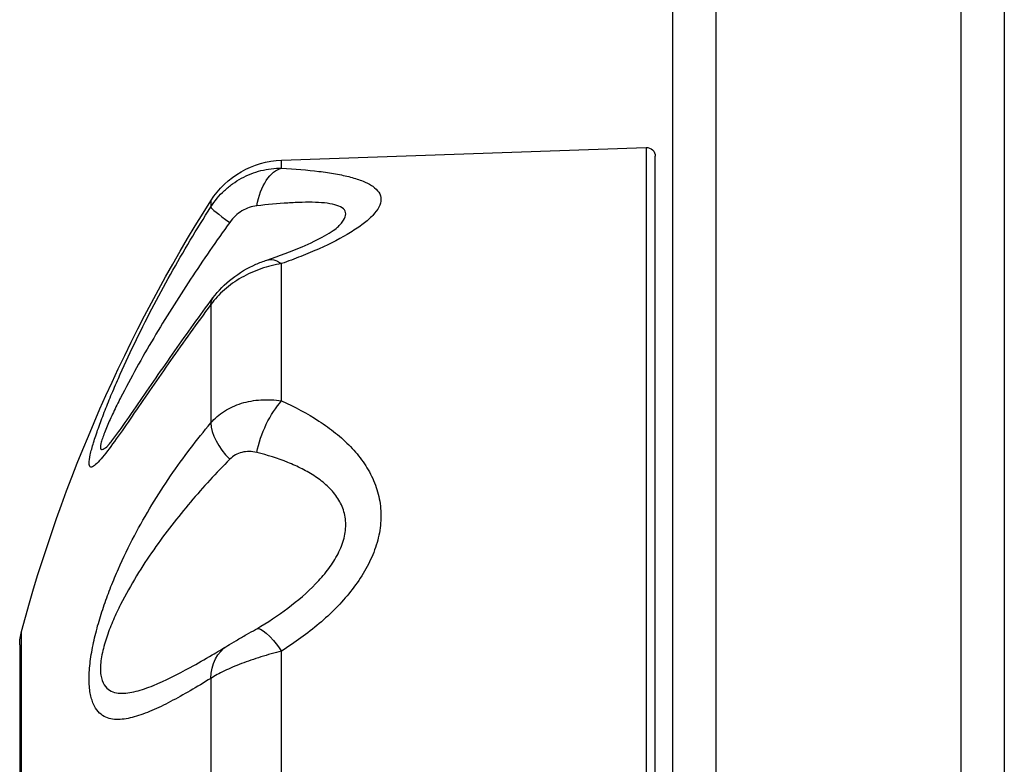
# Model space of a CAD drawing. Units: millimetres. Extents: x -5415 to 4060, y -4768 to 3962.
# Drawn here: x -1138 to -1082, y -3142 to -3099 of the extents above; entities that cross this region are included whole.
import ezdxf

# ---------------------------------------------------------------- set-up
doc = ezdxf.new("R2010")
doc.units = ezdxf.units.MM
doc.header["$LTSCALE"] = 20
doc.layers.add('2d', color=230, linetype='Continuous')

msp = doc.modelspace()

# ---------------------------------------------------------------- linework, layer by layer
at = {"layer": '2d'}
for p, q in [((-1101, -3263.488), (-1101, -3011.88)), ((-1098.5, -3265.146), (-1098.5, -3011.88)), ((-1084.5, -3011.88), (-1084.5, -3265.146)), ((-1082, -3011.88), (-1082, -3263.488)), ((-1123.41, -3107.163), (-1102.517, -3106.433)), ((-1102.517, -3106.433), (-1102.517, -3207.327)), ((-1123.41, -3107.615), (-1123.41, -3107.163)), ((-1102, -3206.827), (-1102, -3106.933)), ((-1127.46, -3109.484), (-1127.46, -3109.837)), ((-1123.41, -3120.957), (-1123.41, -3113.09)), ((-1127.46, -3115.429), (-1127.46, -3122.214)), ((-1121.3, -3122.088), (-1121.3, -3122.086)), ((-1132.832, -3130.749), (-1132.831, -3130.749)), ((-1138.309, -3179.599), (-1138.309, -3134.161)), ((-1121.3, -3133.756), (-1121.3, -3133.756)), ((-1138.413, -3134.943), (-1138.413, -3178.817)), ((-1123.41, -3148.021), (-1123.41, -3135.291)), ((-1127.46, -3136.854), (-1127.46, -3147.832))]:
    msp.add_line(p, q, dxfattribs=at)
at = {"layer": '2d', "extrusion": (0, 0, -1)}
for centre, radius, start, end in [((1102.5, -3106.933), 0.5, 88, 180), ((1123.236, -3112.16), 5, 32.3455, 88), ((1051.425, -3157.637), 90, 15.11994, 32.34549), ((1135.413, -3134.943), 3, 0, 15.1199)]:
    msp.add_arc(centre, radius, start, end, dxfattribs=at)
for centre, major_axis, ratio, start_param, end_param in [((-1123.305, -3110.586), (0.155, 2.996), 0.53875, -1.325019, -0.160368), ((-1123.305, -3115.731), (-0.952, 2.845), 0.461448, 0, 0.562658), ((-1124.925, -3116.833), (-2.412, 1.783), 0.436594, -0.292518, 0.000003), ((-1123.305, -3123.124), (1.158, 2.768), 0.410268, 4.258889, 5.42354), ((-1123.305, -3136.593), (-1.53, 2.58), 0.207888, 0.004358, 1.169009), ((-1124.925, -3137.532), (-1.571, 2.556), 0.778458, -0.882823, 0.000002)]:
    msp.add_ellipse(centre, major_axis=major_axis, ratio=ratio, start_param=start_param, end_param=end_param, dxfattribs=at)
at = {"layer": '2d'}
for centre, major_axis, ratio, start_param, end_param in [((-1124.925, -3111.43), (-2.532, 1.608), 0.072034, 0.065368, 1.006006), ((-1124.925, -3123.388), (-2.3, 1.926), 0.553147, 0.453315, 1.393953)]:
    msp.add_ellipse(centre, major_axis=major_axis, ratio=ratio, start_param=start_param, end_param=end_param, dxfattribs=at)
for points, knots in [([(-1127.46, -3109.837), (-1127.239, -3109.491), (-1126.981, -3109.18), (-1126.536, -3108.764), (-1126.379, -3108.635), (-1126.052, -3108.399), (-1125.882, -3108.292), (-1125.53, -3108.1), (-1125.346, -3108.015), (-1124.973, -3107.869), (-1124.784, -3107.809), (-1124.206, -3107.663), (-1123.807, -3107.614), (-1123.41, -3107.615)], [0, 0, 0, 0, 0.001222738, 0.001222738, 0.001834106, 0.001834106, 0.002445475, 0.002445475, 0.003056844, 0.003056844, 0.003668213, 0.003668213, 0.00489095, 0.00489095, 0.00489095, 0.00489095]), ([(-1123.41, -3107.615), (-1122.649, -3107.659), (-1121.932, -3107.718), (-1120.936, -3107.842), (-1120.618, -3107.889), (-1120.012, -3107.998), (-1119.724, -3108.06), (-1119.197, -3108.2), (-1118.956, -3108.277), (-1118.636, -3108.408), (-1118.536, -3108.453), (-1118.351, -3108.55), (-1118.265, -3108.602), (-1118.036, -3108.761), (-1117.918, -3108.877), (-1117.758, -3109.127), (-1117.716, -3109.263), (-1117.716, -3109.547), (-1117.756, -3109.695), (-1117.913, -3110.003), (-1118.032, -3110.164), (-1118.336, -3110.486), (-1118.52, -3110.649), (-1118.948, -3110.976), (-1119.191, -3111.14), (-1119.978, -3111.621), (-1120.585, -3111.932), (-1121.59, -3112.384), (-1121.939, -3112.531), (-1122.658, -3112.816), (-1123.029, -3112.955), (-1123.41, -3113.09)], [0, 0, 0, 0, 0.0027366, 0.0027366, 0.00410491, 0.00410491, 0.00547321, 0.00547321, 0.00684151, 0.00684151, 0.00752566, 0.00752566, 0.00820981, 0.00820981, 0.00957812, 0.00957812, 0.01094642, 0.01094642, 0.01231472, 0.01231472, 0.01368302, 0.01368302, 0.01505133, 0.01505133, 0.01641963, 0.01641963, 0.01915623, 0.01915623, 0.02052454, 0.02052454, 0.02189284, 0.02189284, 0.02189284, 0.02189284]), ([(-1127.46, -3115.429), (-1128.266, -3116.52), (-1129.036, -3117.596), (-1130.133, -3119.164), (-1130.49, -3119.679), (-1131.183, -3120.684), (-1131.52, -3121.177), (-1132.169, -3122.118), (-1132.478, -3122.566), (-1133.063, -3123.39), (-1133.335, -3123.762), (-1133.699, -3124.217), (-1133.813, -3124.351), (-1134.019, -3124.57), (-1134.111, -3124.653), (-1134.227, -3124.727), (-1134.262, -3124.744), (-1134.323, -3124.756), (-1134.349, -3124.752), (-1134.391, -3124.723), (-1134.407, -3124.698), (-1134.428, -3124.625), (-1134.433, -3124.577), (-1134.432, -3124.399), (-1134.41, -3124.238), (-1134.345, -3123.94), (-1134.318, -3123.83), (-1134.256, -3123.599), (-1134.221, -3123.477), (-1134.104, -3123.094), (-1134.011, -3122.814), (-1133.803, -3122.226), (-1133.69, -3121.922), (-1133.447, -3121.298), (-1133.319, -3120.979), (-1133.048, -3120.329), (-1132.906, -3119.998), (-1132.469, -3119.007), (-1132.162, -3118.343), (-1131.52, -3117.015), (-1131.186, -3116.35), (-1130.492, -3115.021), (-1130.134, -3114.358), (-1129.034, -3112.392), (-1128.265, -3111.104), (-1127.46, -3109.837)], [0, 0, 0, 0, 0.00449718, 0.00449718, 0.00674576, 0.00674576, 0.00899435, 0.00899435, 0.01124294, 0.01124294, 0.01349153, 0.01349153, 0.01461582, 0.01461582, 0.01574011, 0.01574011, 0.01630226, 0.01630226, 0.01686441, 0.01686441, 0.01742656, 0.01742656, 0.0179887, 0.0179887, 0.019113, 0.019113, 0.01967514, 0.01967514, 0.02023729, 0.02023729, 0.02136158, 0.02136158, 0.02248588, 0.02248588, 0.02361017, 0.02361017, 0.02473447, 0.02473447, 0.02698305, 0.02698305, 0.02923164, 0.02923164, 0.03148023, 0.03148023, 0.0359774, 0.0359774, 0.0359774, 0.0359774]), ([(-1124.833, -3109.776), (-1125.119, -3109.807), (-1125.41, -3109.91), (-1125.943, -3110.235), (-1126.186, -3110.455), (-1126.379, -3110.723)], [0, 0, 0, 0, 0.000994885, 0.000994885, 0.00198977, 0.00198977, 0.00198977, 0.00198977]), ([(-1120.205, -3111.006), (-1120.137, -3110.941), (-1120.075, -3110.877), (-1119.958, -3110.743), (-1119.905, -3110.673), (-1119.776, -3110.473), (-1119.732, -3110.35), (-1119.733, -3110.181), (-1119.745, -3110.128), (-1119.791, -3110.031), (-1119.825, -3109.987), (-1119.955, -3109.866), (-1120.08, -3109.801), (-1120.396, -3109.697), (-1120.583, -3109.659), (-1120.995, -3109.605), (-1121.222, -3109.588), (-1121.707, -3109.573), (-1121.965, -3109.573), (-1122.498, -3109.587), (-1122.773, -3109.6), (-1123.621, -3109.653), (-1124.216, -3109.708), (-1124.833, -3109.776)], [0.00653614, 0.00653614, 0.00653614, 0.00653614, 0.00701717, 0.00701717, 0.00755695, 0.00755695, 0.00863652, 0.00863652, 0.0091763, 0.0091763, 0.00971608, 0.00971608, 0.01079565, 0.01079565, 0.01187521, 0.01187521, 0.01295478, 0.01295478, 0.01403434, 0.01403434, 0.01511391, 0.01511391, 0.01727304, 0.01727304, 0.01727304, 0.01727304]), ([(-1126.379, -3110.723), (-1127.149, -3111.794), (-1127.899, -3112.881), (-1129.355, -3115.091), (-1130.063, -3116.219), (-1131.073, -3117.92), (-1131.401, -3118.49), (-1132.037, -3119.634), (-1132.347, -3120.213), (-1132.777, -3121.06), (-1132.915, -3121.339), (-1133.175, -3121.887), (-1133.298, -3122.159), (-1133.514, -3122.666), (-1133.606, -3122.902), (-1133.71, -3123.214), (-1133.737, -3123.308), (-1133.775, -3123.47), (-1133.786, -3123.54), (-1133.789, -3123.649), (-1133.781, -3123.688), (-1133.748, -3123.736), (-1133.723, -3123.745), (-1133.627, -3123.732), (-1133.535, -3123.67), (-1133.402, -3123.555), (-1133.374, -3123.53), (-1133.346, -3123.503)], [0, 0, 0, 0, 0.00397432, 0.00397432, 0.00794865, 0.00794865, 0.00993581, 0.00993581, 0.01192297, 0.01192297, 0.01291655, 0.01291655, 0.01391014, 0.01391014, 0.01490372, 0.01490372, 0.01540051, 0.01540051, 0.0158973, 0.0158973, 0.01639409, 0.01639409, 0.01689088, 0.01689088, 0.01788446, 0.01788446, 0.0181363, 0.0181363, 0.0181363, 0.0181363]), ([(-1124.257, -3112.886), (-1123.537, -3112.645), (-1122.851, -3112.388), (-1121.754, -3111.916), (-1121.312, -3111.702), (-1120.758, -3111.393), (-1120.587, -3111.288), (-1120.318, -3111.104), (-1120.226, -3111.025), (-1120.205, -3111.006)], [0, 0, 0, 0, 0.2618484, 0.2618484, 0.4677842, 0.4677842, 0.5805444, 0.5805444, 0.7013112, 0.7013112, 0.7013112, 0.7013112]), ([(-1123.41, -3113.09), (-1123.809, -3113.154), (-1124.201, -3113.252), (-1124.781, -3113.454), (-1124.974, -3113.531), (-1125.347, -3113.7), (-1125.528, -3113.793), (-1125.879, -3113.993), (-1126.049, -3114.101), (-1126.377, -3114.333), (-1126.536, -3114.458), (-1126.979, -3114.846), (-1127.239, -3115.126), (-1127.46, -3115.429)], [0, 0, 0, 0, 0.001224341, 0.001224341, 0.001836511, 0.001836511, 0.002448682, 0.002448682, 0.003060852, 0.003060852, 0.003673022, 0.003673022, 0.004897363, 0.004897363, 0.004897363, 0.004897363]), ([(-1127.338, -3115.05), (-1127.034, -3114.638), (-1126.659, -3114.261), (-1125.826, -3113.615), (-1125.357, -3113.34), (-1124.674, -3113.036), (-1124.465, -3112.955), (-1124.257, -3112.886)], [0, 0, 0, 0, 0.1568244, 0.1568244, 0.3162917, 0.3162917, 0.3849509, 0.3849509, 0.3849509, 0.3849509]), ([(-1133.35, -3123.507), (-1133.35, -3123.507), (-1133.348, -3123.505), (-1133.332, -3123.489), (-1133.306, -3123.459), (-1133.22, -3123.357), (-1133.147, -3123.266), (-1132.932, -3122.985), (-1132.772, -3122.767), (-1132.301, -3122.109), (-1131.967, -3121.625), (-1130.969, -3120.175), (-1130.259, -3119.138), (-1128.822, -3117.089), (-1128.094, -3116.072), (-1127.338, -3115.05)], [0.025405, 0.025405, 0.025405, 0.025405, 0.043295, 0.043295, 0.095919, 0.095919, 0.179408, 0.179408, 0.319668, 0.319668, 0.565604, 0.565604, 1.018767, 1.018767, 1.440963, 1.440963, 1.440963, 1.440963]), ([(-1127.46, -3122.214), (-1127.239, -3121.956), (-1126.981, -3121.732), (-1126.536, -3121.449), (-1126.379, -3121.363), (-1126.052, -3121.213), (-1125.882, -3121.148), (-1125.53, -3121.039), (-1125.346, -3120.995), (-1124.973, -3120.928), (-1124.784, -3120.906), (-1124.206, -3120.872), (-1123.807, -3120.893), (-1123.41, -3120.957)], [0, 0, 0, 0, 0.001222738, 0.001222738, 0.001834106, 0.001834106, 0.002445475, 0.002445475, 0.003056844, 0.003056844, 0.003668213, 0.003668213, 0.00489095, 0.00489095, 0.00489095, 0.00489095]), ([(-1123.41, -3120.957), (-1122.649, -3121.297), (-1121.932, -3121.677), (-1120.936, -3122.324), (-1120.618, -3122.553), (-1120.012, -3123.041), (-1119.724, -3123.302), (-1119.197, -3123.85), (-1118.956, -3124.137), (-1118.636, -3124.592), (-1118.536, -3124.748), (-1118.351, -3125.068), (-1118.265, -3125.233), (-1118.036, -3125.734), (-1117.918, -3126.078), (-1117.758, -3126.791), (-1117.716, -3127.162), (-1117.716, -3127.906), (-1117.756, -3128.279), (-1117.913, -3129.028), (-1118.032, -3129.406), (-1118.336, -3130.141), (-1118.52, -3130.501), (-1118.948, -3131.206), (-1119.191, -3131.55), (-1119.978, -3132.538), (-1120.585, -3133.147), (-1121.59, -3134.003), (-1121.939, -3134.277), (-1122.658, -3134.801), (-1123.029, -3135.051), (-1123.41, -3135.291)], [0, 0, 0, 0, 0.0027366, 0.0027366, 0.00410491, 0.00410491, 0.00547321, 0.00547321, 0.00684151, 0.00684151, 0.00752566, 0.00752566, 0.00820981, 0.00820981, 0.00957812, 0.00957812, 0.01094642, 0.01094642, 0.01231472, 0.01231472, 0.01368302, 0.01368302, 0.01505133, 0.01505133, 0.01641963, 0.01641963, 0.01915623, 0.01915623, 0.02052454, 0.02052454, 0.02189284, 0.02189284, 0.02189284, 0.02189284]), ([(-1127.46, -3136.854), (-1128.266, -3137.349), (-1129.036, -3137.803), (-1130.133, -3138.377), (-1130.49, -3138.551), (-1131.183, -3138.85), (-1131.52, -3138.976), (-1132.169, -3139.156), (-1132.478, -3139.212), (-1133.063, -3139.216), (-1133.335, -3139.165), (-1133.699, -3138.965), (-1133.813, -3138.876), (-1134.019, -3138.644), (-1134.111, -3138.501), (-1134.227, -3138.238), (-1134.262, -3138.141), (-1134.323, -3137.931), (-1134.349, -3137.818), (-1134.391, -3137.576), (-1134.407, -3137.448), (-1134.428, -3137.172), (-1134.433, -3137.024), (-1134.432, -3136.561), (-1134.41, -3136.232), (-1134.345, -3135.709), (-1134.318, -3135.529), (-1134.256, -3135.169), (-1134.221, -3134.989), (-1134.104, -3134.445), (-1134.011, -3134.077), (-1133.803, -3133.348), (-1133.69, -3132.99), (-1133.447, -3132.286), (-1133.319, -3131.939), (-1133.048, -3131.254), (-1132.906, -3130.916), (-1132.469, -3129.928), (-1132.162, -3129.298), (-1131.52, -3128.08), (-1131.186, -3127.492), (-1130.492, -3126.348), (-1130.134, -3125.793), (-1129.034, -3124.183), (-1128.265, -3123.175), (-1127.46, -3122.214)], [0, 0, 0, 0, 0.00449718, 0.00449718, 0.00674576, 0.00674576, 0.00899435, 0.00899435, 0.01124294, 0.01124294, 0.01349153, 0.01349153, 0.01461582, 0.01461582, 0.01574011, 0.01574011, 0.01630226, 0.01630226, 0.01686441, 0.01686441, 0.01742656, 0.01742656, 0.0179887, 0.0179887, 0.019113, 0.019113, 0.01967514, 0.01967514, 0.02023729, 0.02023729, 0.02136158, 0.02136158, 0.02248588, 0.02248588, 0.02361017, 0.02361017, 0.02473447, 0.02473447, 0.02698305, 0.02698305, 0.02923164, 0.02923164, 0.03148023, 0.03148023, 0.0359774, 0.0359774, 0.0359774, 0.0359774]), ([(-1124.833, -3123.909), (-1125.119, -3123.836), (-1125.41, -3123.837), (-1125.943, -3123.973), (-1126.186, -3124.106), (-1126.379, -3124.302)], [0, 0, 0, 0, 0.000994885, 0.000994885, 0.00198977, 0.00198977, 0.00198977, 0.00198977]), ([(-1124.833, -3134.012), (-1124.214, -3133.645), (-1123.615, -3133.252), (-1122.473, -3132.395), (-1121.938, -3131.938), (-1121.216, -3131.191), (-1120.988, -3130.931), (-1120.571, -3130.387), (-1120.386, -3130.108), (-1120.153, -3129.677), (-1120.082, -3129.531), (-1119.958, -3129.235), (-1119.905, -3129.084), (-1119.776, -3128.637), (-1119.732, -3128.341), (-1119.733, -3127.899), (-1119.745, -3127.753), (-1119.791, -3127.472), (-1119.825, -3127.336), (-1119.955, -3126.941), (-1120.08, -3126.695), (-1120.396, -3126.233), (-1120.583, -3126.022), (-1120.995, -3125.636), (-1121.222, -3125.461), (-1121.707, -3125.135), (-1121.965, -3124.987), (-1122.498, -3124.716), (-1122.773, -3124.593), (-1123.621, -3124.254), (-1124.216, -3124.068), (-1124.833, -3123.909)], [0, 0, 0, 0, 0.00215913, 0.00215913, 0.00431826, 0.00431826, 0.00539782, 0.00539782, 0.00647739, 0.00647739, 0.00701717, 0.00701717, 0.00755695, 0.00755695, 0.00863652, 0.00863652, 0.0091763, 0.0091763, 0.00971608, 0.00971608, 0.01079565, 0.01079565, 0.01187521, 0.01187521, 0.01295478, 0.01295478, 0.01403434, 0.01403434, 0.01511391, 0.01511391, 0.01727304, 0.01727304, 0.01727304, 0.01727304]), ([(-1126.379, -3124.302), (-1127.149, -3125.083), (-1127.899, -3125.896), (-1129.355, -3127.612), (-1130.063, -3128.517), (-1131.073, -3129.965), (-1131.401, -3130.463), (-1132.037, -3131.506), (-1132.347, -3132.054), (-1132.777, -3132.911), (-1132.915, -3133.203), (-1133.175, -3133.805), (-1133.298, -3134.118), (-1133.514, -3134.746), (-1133.606, -3135.062), (-1133.71, -3135.541), (-1133.737, -3135.697), (-1133.775, -3135.998), (-1133.786, -3136.145), (-1133.789, -3136.422), (-1133.781, -3136.55), (-1133.748, -3136.781), (-1133.723, -3136.885), (-1133.627, -3137.167), (-1133.535, -3137.306), (-1133.323, -3137.513), (-1133.201, -3137.584), (-1132.941, -3137.677), (-1132.804, -3137.701), (-1132.375, -3137.724), (-1132.065, -3137.677), (-1131.425, -3137.515), (-1131.094, -3137.4), (-1130.073, -3136.986), (-1129.366, -3136.626), (-1128.227, -3136), (-1127.81, -3135.762), (-1127.387, -3135.513)], [0, 0, 0, 0, 0.00397432, 0.00397432, 0.00794865, 0.00794865, 0.00993581, 0.00993581, 0.01192297, 0.01192297, 0.01291655, 0.01291655, 0.01391014, 0.01391014, 0.01490372, 0.01490372, 0.01540051, 0.01540051, 0.0158973, 0.0158973, 0.01639409, 0.01639409, 0.01689088, 0.01689088, 0.01788446, 0.01788446, 0.01887804, 0.01887804, 0.01987162, 0.01987162, 0.02185878, 0.02185878, 0.02384595, 0.02384595, 0.02782027, 0.02782027, 0.03004859, 0.03004859, 0.03004859, 0.03004859]), ([(-1126.496, -3134.976), (-1126.353, -3134.888), (-1126.181, -3134.786), (-1125.814, -3134.573), (-1125.614, -3134.46), (-1125.242, -3134.249), (-1125.066, -3134.148), (-1124.899, -3134.05)], [0, 0, 0, 0, 0.0716515, 0.0716515, 0.1417434, 0.1417434, 0.2009482, 0.2009482, 0.2009482, 0.2009482]), ([(-1123.41, -3135.291), (-1123.809, -3135.396), (-1124.201, -3135.507), (-1124.781, -3135.687), (-1124.974, -3135.75), (-1125.347, -3135.878), (-1125.528, -3135.944), (-1125.879, -3136.077), (-1126.049, -3136.145), (-1126.377, -3136.284), (-1126.536, -3136.356), (-1126.979, -3136.569), (-1127.239, -3136.711), (-1127.46, -3136.854)], [0, 0, 0, 0, 0.001224341, 0.001224341, 0.001836511, 0.001836511, 0.002448682, 0.002448682, 0.003060852, 0.003060852, 0.003673022, 0.003673022, 0.004897363, 0.004897363, 0.004897363, 0.004897363]), ([(-1130.837, -3137.295), (-1130.81, -3137.284), (-1130.782, -3137.273), (-1130.073, -3136.986), (-1129.366, -3136.626), (-1128.227, -3136), (-1127.81, -3135.762), (-1127.387, -3135.513)], [0.023682768, 0.023682768, 0.023682768, 0.023682768, 0.023845947, 0.023845947, 0.027820271, 0.027820271, 0.030048595, 0.030048595, 0.030048595, 0.030048595]), ([(-1130.837, -3137.295), (-1130.81, -3137.284), (-1130.782, -3137.273), (-1130.073, -3136.986), (-1129.366, -3136.626), (-1128.227, -3136), (-1127.81, -3135.762), (-1127.387, -3135.513)], [0.023682768, 0.023682768, 0.023682768, 0.023682768, 0.023845947, 0.023845947, 0.027820271, 0.027820271, 0.030048595, 0.030048595, 0.030048595, 0.030048595])]:
    msp.add_open_spline(points, degree=3, knots=knots, dxfattribs=at)
for points in [[(-1132.575, -3119.252), (-1132.575, -3119.252), (-1132.575, -3119.251), (-1132.574, -3119.251)], [(-1133.346, -3123.503), (-1133.345, -3123.503), (-1133.345, -3123.503), (-1133.345, -3123.502)], [(-1124.899, -3134.05), (-1124.877, -3134.038), (-1124.855, -3134.025), (-1124.833, -3134.012)], [(-1127.387, -3135.513), (-1127.099, -3135.344), (-1126.801, -3135.164), (-1126.496, -3134.976)]]:
    msp.add_open_spline(points, degree=3, dxfattribs=at)

doc.saveas('drawing.dxf')
